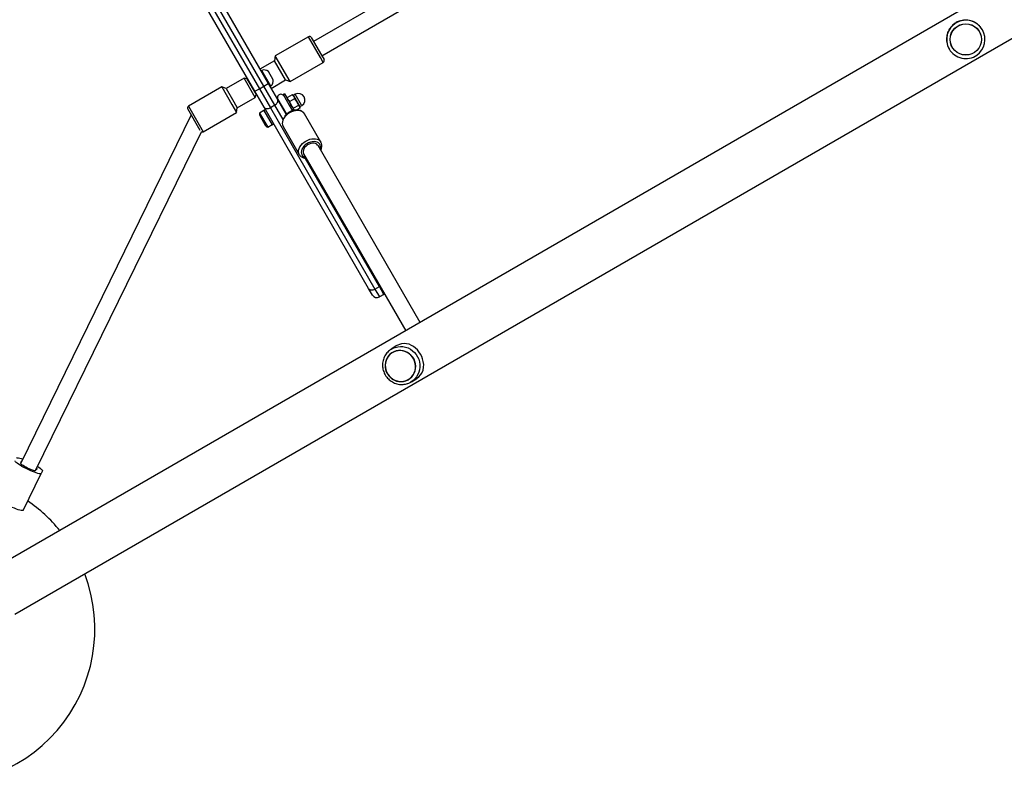
# Model space of a CAD drawing. Units: millimetres. Extents: x 300 to 15045, y 1471 to 14311.
# Drawn here: x 4855 to 5806, y 6229 to 6967 of the extents above; entities that cross this region are included whole.
import ezdxf

# ---------------------------------------------------------------- set-up
doc = ezdxf.new("R2010")
doc.units = ezdxf.units.MM

msp = doc.modelspace()

# ---------------------------------------------------------------- linework, layer by layer
at = {"color": 7, "linetype": 'Continuous', "lineweight": 25, "ltscale": 100}
for p, q in [((6611.33, 7465.8), (4825.83, 6434.95)), ((4849.98, 6393.12), (6636.81, 7424.74)), ((4951.96, 7152.96), (5094.86, 6905.44)), ((5081.87, 6897.94), (4938.97, 7145.46)), ((4943.3, 7147.96), (5086.2, 6900.44)), ((5090.53, 6902.94), (4947.63, 7150.46)), ((5308.7, 7044.38), (5138.53, 6946.13)), ((5146.53, 6932.27), (5316.69, 7030.52)), ((5781.65, 6955.59), (5781.65, 6955.59)), ((5784.49, 6957.27), (5784.41, 6957.4)), ((5133.67, 6950.54), (5101.63, 6932.04)), ((5136.4, 6949.81), (5146.28, 6932.69)), ((5146.28, 6932.69), (5148.65, 6928.59)), ((5752.37, 6938.9), (5752.44, 6938.77)), ((5755.32, 6940.39), (5755.32, 6940.39)), ((5100.78, 6927.51), (5086.78, 6919.43)), ((5101.63, 6932.04), (5100.78, 6927.51)), ((5111.53, 6908.89), (5100.78, 6927.51)), ((5115.88, 6907.36), (5101.63, 6932.04)), ((5115.88, 6907.36), (5147.92, 6925.86)), ((5088.52, 6918.12), (5087.78, 6917.7)), ((5097.27, 6902.96), (5088.52, 6918.12)), ((5099.47, 6909.15), (5094.97, 6916.94)), ((5071.49, 6910.6), (5054.17, 6900.6)), ((5074.23, 6909.87), (5071.49, 6910.6)), ((5082.24, 6891.98), (5071.49, 6910.6)), ((5074.23, 6909.87), (5082.98, 6894.71)), ((5074.8, 6910.18), (5074.31, 6909.73)), ((5076.67, 6906.95), (5076.1, 6906.62)), ((5090.53, 6902.94), (5094.86, 6905.44)), ((5094.86, 6905.44), (5103.7, 6890.13)), ((5097.53, 6900.81), (5111.53, 6908.89)), ((5111.53, 6908.89), (5115.88, 6907.36)), ((5049.83, 6902.13), (5017.78, 6883.63)), ((5054.17, 6900.6), (5049.83, 6902.13)), ((5049.83, 6902.13), (5059.67, 6885.08)), ((5054.17, 6900.6), (5061.6, 6887.74)), ((5081.1, 6897.96), (5081.67, 6898.29)), ((5081.87, 6897.94), (5086.2, 6900.44)), ((5090.71, 6882.63), (5081.87, 6897.94)), ((5082.24, 6891.98), (5082.98, 6894.71)), ((5082.9, 6894.85), (5083.53, 6895.06)), ((5086.2, 6900.44), (5090.53, 6902.94)), ((5086.2, 6900.44), (5096.81, 6882.07)), ((5101.14, 6884.57), (5090.53, 6902.94)), ((5096.53, 6902.54), (5097.27, 6902.96)), ((5110.45, 6895.64), (5109.06, 6894.84)), ((5109.06, 6894.84), (5115.06, 6884.45)), ((5110.45, 6895.64), (5116.45, 6885.25)), ((5117.86, 6894.65), (5113.23, 6891.98)), ((5117.86, 6894.65), (5119.5, 6892.96)), ((5117.86, 6894.65), (5118.25, 6894.39)), ((5118.83, 6894.12), (5118.29, 6894.43)), ((5118.83, 6894.12), (5119.5, 6892.96)), ((5120.9, 6895.03), (5119.06, 6893.97)), ((5059.67, 6885.08), (5064.08, 6877.45)), ((5061.6, 6887.74), (5064.92, 6881.98)), ((5064.92, 6881.98), (5082.24, 6891.98)), ((5101.14, 6884.57), (5096.81, 6882.07)), ((5103.7, 6890.13), (5112.18, 6875.43)), ((5104.07, 6890.08), (5112.34, 6875.77)), ((5107.26, 6884.56), (5107, 6884.41)), ((5113.2, 6891.49), (5113.2, 6890.87)), ((5113.26, 6891.51), (5113.23, 6891.98)), ((5115.52, 6888.03), (5113.87, 6889.71)), ((5120.14, 6890.69), (5115.52, 6888.03)), ((5116.45, 6885.25), (5119.79, 6879.47)), ((5119.5, 6892.96), (5122.5, 6887.76)), ((5120.14, 6890.69), (5122.5, 6887.76)), ((5125.08, 6883.3), (5122.5, 6887.76)), ((5020.37, 6875.15), (4855.73, 6538.89)), ((5020.37, 6875.15), (4855.73, 6538.89)), ((5029.12, 6859.99), (5017.05, 6880.9)), ((5032.03, 6858.95), (5064.08, 6877.45)), ((5064.08, 6877.45), (5064.92, 6881.98)), ((5090.68, 6879.49), (5086.35, 6876.99)), ((5086.35, 6876.99), (5094.25, 6863.3)), ((5092.01, 6880.37), (5090.63, 6879.57)), ((5090.63, 6879.57), (5098.63, 6865.72)), ((5191.76, 6707.61), (5090.71, 6882.63)), ((5096.81, 6882.07), (5197.85, 6707.05)), ((5111, 6877.48), (5111.26, 6877.63)), ((5112.52, 6875.93), (5113.03, 6876.63)), ((5115.06, 6884.45), (5118.19, 6879.03)), ((5119.24, 6881.58), (5116.87, 6884.51)), ((5117.05, 6878.95), (5117.75, 6879.04)), ((5123.86, 6884.25), (5119.24, 6881.58)), ((5125.3, 6881.76), (5121.91, 6879.81)), ((5125.08, 6883.3), (5125.33, 6882.87)), ((5125.31, 6883.14), (5127.15, 6884.21)), ((5125.33, 6882.25), (5125.33, 6882.87)), ((5145.58, 6848.89), (5129.87, 6876.11)), ((5086.93, 6873.98), (5091.93, 6865.32)), ((5094.25, 6863.3), (5098.58, 6865.8)), ((5098.63, 6865.72), (5100.01, 6866.52)), ((4870.1, 6531.86), (5030.21, 6858.86)), ((4870.1, 6531.86), (5030.21, 6858.86)), ((5109.09, 6864.1), (5124.8, 6836.89)), ((5128.99, 6837.62), (5227.57, 6666.89)), ((5241.42, 6674.89), (5142.85, 6845.62)), ((5195.42, 6701.27), (5191.76, 6707.61)), ((5197.85, 6707.05), (5202.19, 6709.55)), ((5197.85, 6707.05), (5202.25, 6699.44)), ((5206.58, 6701.94), (5202.19, 6709.55)), ((5206.58, 6701.94), (5202.25, 6699.44)), ((5206.58, 6701.94), (5207.12, 6702.3)), ((5218.46, 6652.14), (5213.42, 6648.96)), ((5219.05, 6652.5), (5218.47, 6652.12)), ((5214.32, 6645.63), (5214.32, 6645.62)), ((5230.55, 6619.92), (5230.55, 6619.92)), ((5233.18, 6617.68), (5238.21, 6620.85)), ((5233.92, 6618.17), (5232.59, 6617.32)), ((4856.1, 6539.65), (4856.48, 6540.41)), ((4856.48, 6540.41), (4856.85, 6541.17)), ((4870.85, 6533.38), (4870.47, 6532.61)), ((4871.22, 6534.13), (4870.85, 6533.38)), ((4858, 6493.49), (4875.39, 6529.02)), ((4876.7, 6531.69), (4875.39, 6529.02))]:
    msp.add_line(p, q, dxfattribs=at)
at = {"color": 8, "linetype": 'Continuous', "lineweight": 25, "ltscale": 100}
for p, q in [((5145.16, 6930.63), (5133.67, 6950.54)), ((5147.92, 6925.86), (5145.16, 6930.63)), ((5126.91, 6884.62), (5120.9, 6895.03)), ((5109.05, 6870.86), (5101.14, 6884.57)), ((5119.06, 6893.97), (5125.31, 6883.14)), ((5127.15, 6884.21), (5126.91, 6884.62)), ((5017.78, 6883.63), (5032.03, 6858.95)), ((5202.19, 6709.55), (5130.76, 6833.25)), ((5202.19, 6709.55), (5202.73, 6709.9))]:
    msp.add_line(p, q, dxfattribs=at)
at = {"color": 7, "linetype": 'Continuous', "lineweight": 25, "ltscale": 100, "flags": 128}
for points in [[(5101.14, 6884.57), (5101.95, 6885.12), (5102.66, 6885.76), (5103.24, 6886.47), (5103.68, 6887.23), (5103.95, 6888.01), (5104.05, 6888.77), (5103.96, 6889.49), (5103.7, 6890.13)], [(5090.71, 6882.63), (5091.14, 6882.08), (5091.71, 6881.65), (5092.42, 6881.35), (5093.23, 6881.2), (5094.1, 6881.2), (5095.02, 6881.35), (5095.93, 6881.64), (5096.81, 6882.07)], [(5142.85, 6845.62), (5142.51, 6846.11), (5141.62, 6846.92), (5140.45, 6847.49), (5139.07, 6847.78), (5137.55, 6847.78), (5135.95, 6847.49), (5134.35, 6846.93), (5132.82, 6846.12), (5131.44, 6845.11), (5130.26, 6843.92), (5129.36, 6842.63), (5128.75, 6841.3), (5128.49, 6839.98), (5128.57, 6838.73), (5128.99, 6837.62), (5128.99, 6837.62)], [(5191.76, 6707.61), (5192.19, 6707.06), (5192.76, 6706.63), (5193.47, 6706.33), (5194.28, 6706.18), (5195.15, 6706.18), (5196.06, 6706.32), (5196.98, 6706.62), (5197.85, 6707.05)], [(5229.25, 6645.92), (5227.16, 6646.88), (5224.96, 6647.52), (5222.7, 6647.81), (5220.43, 6647.74), (5218.21, 6647.33), (5216.09, 6646.58), (5214.12, 6645.5), (5212.34, 6644.12), (5210.8, 6642.48), (5209.53, 6640.61), (5208.57, 6638.55), (5207.92, 6636.36), (5207.62, 6634.09), (5207.67, 6631.79), (5208.06, 6629.5), (5208.79, 6627.3), (5209.84, 6625.22), (5211.18, 6623.32), (5212.79, 6621.64), (5214.62, 6620.23), (5216.64, 6619.1), (5218.79, 6618.3), (5221.03, 6617.84), (5223.3, 6617.72), (5225.55, 6617.96), (5227.73, 6618.55), (5229.78, 6619.47), (5231.66, 6620.7), (5233.32, 6622.21), (5234.73, 6623.97), (5235.85, 6625.94), (5236.66, 6628.07), (5237.13, 6630.31), (5237.26, 6632.6), (5237.04, 6634.9), (5236.48, 6637.15), (5235.59, 6639.3), (5234.39, 6641.3), (5232.91, 6643.09), (5231.18, 6644.64), (5229.25, 6645.92)], [(5229.96, 6619.8), (5231.79, 6621.06), (5233.4, 6622.59), (5234.75, 6624.36), (5235.81, 6626.33), (5236.56, 6628.45), (5236.98, 6630.67), (5237.05, 6632.94), (5236.79, 6635.21), (5236.18, 6637.41), (5235.26, 6639.51), (5234.03, 6641.46), (5232.53, 6643.19), (5230.8, 6644.69), (5228.87, 6645.9), (5226.79, 6646.81), (5224.6, 6647.39), (5222.37, 6647.62), (5220.13, 6647.51), (5217.95, 6647.05), (5215.88, 6646.26), (5213.96, 6645.15), (5212.24, 6643.75), (5210.75, 6642.09), (5209.54, 6640.22), (5208.63, 6638.17), (5208.05, 6635.99), (5207.8, 6633.74), (5207.9, 6631.47), (5208.33, 6629.22), (5209.1, 6627.06), (5210.18, 6625.04), (5211.55, 6623.19), (5213.17, 6621.57), (5215.01, 6620.21), (5217.02, 6619.15), (5219.16, 6618.4), (5221.37, 6618), (5223.61, 6617.93), (5225.83, 6618.22), (5227.96, 6618.85), (5229.96, 6619.8)], [(5212.56, 6648.38), (5212.95, 6648.65), (5213.42, 6648.96)], [(5238.19, 6620.88), (5238.87, 6621.3), (5240.35, 6622.47), (5241.92, 6624.14), (5243.12, 6625.94), (5244.28, 6628.68), (5244.86, 6631.65), (5244.91, 6634.35), (5244.54, 6637.19), (5243.91, 6639.58), (5242.99, 6641.98), (5241.77, 6644.32), (5240.32, 6646.52), (5238.78, 6648.37), (5237.11, 6650.01), (5235.21, 6651.5), (5233.24, 6652.69), (5230.82, 6653.73), (5228.34, 6654.34), (5225.91, 6654.5), (5223.41, 6654.21), (5221.61, 6653.69), (5219.8, 6652.91), (5219.05, 6652.5), (5219.05, 6652.5)], [(4851.56, 6544), (4851.88, 6544.23), (4852.53, 6544.28), (4853.51, 6544.15), (4854.77, 6543.86), (4856.29, 6543.39), (4857.7, 6542.9)], [(4875.39, 6529.02), (4875.07, 6528.8), (4874.42, 6528.75), (4873.44, 6528.87), (4872.18, 6529.17), (4870.66, 6529.63), (4868.93, 6530.24), (4867.03, 6530.99), (4865.02, 6531.85), (4862.95, 6532.8), (4860.87, 6533.82), (4858.85, 6534.87), (4856.93, 6535.94), (4855.18, 6536.98), (4853.63, 6537.97), (4852.34, 6538.88), (4851.33, 6539.7), (4850.63, 6540.39), (4850.27, 6540.94), (4850.25, 6541.33)], [(4870.1, 6531.86), (4869.81, 6531.71), (4869.16, 6531.74), (4868.21, 6531.96), (4866.99, 6532.35), (4865.56, 6532.89), (4864.01, 6533.55), (4862.39, 6534.31), (4860.81, 6535.12), (4859.33, 6535.94), (4858.03, 6536.73), (4856.97, 6537.46), (4856.22, 6538.08), (4855.8, 6538.57), (4855.73, 6538.89)], [(4856.1, 6539.65), (4855.95, 6539.84), (4855.86, 6540), (4855.82, 6540.14), (4855.84, 6540.25), (4855.92, 6540.33), (4856.05, 6540.39), (4856.24, 6540.42), (4856.48, 6540.41)], [(4870.85, 6533.38), (4871, 6533.19), (4871.09, 6533.02), (4871.13, 6532.89), (4871.11, 6532.77), (4871.03, 6532.69), (4870.9, 6532.63), (4870.71, 6532.61), (4870.47, 6532.61)], [(4872.07, 6535.87), (4873.32, 6535.06), (4874.61, 6534.14), (4875.62, 6533.32), (4876.32, 6532.63), (4876.68, 6532.08), (4876.7, 6531.69)], [(4858, 6493.49), (4857.68, 6493.27), (4857.02, 6493.22), (4856.05, 6493.35), (4854.79, 6493.64), (4853.27, 6494.1), (4851.54, 6494.72), (4849.64, 6495.46), (4847.62, 6496.33), (4845.55, 6497.28), (4843.47, 6498.29), (4841.45, 6499.35), (4839.54, 6500.41), (4837.78, 6501.45), (4836.24, 6502.44), (4834.94, 6503.36), (4833.93, 6504.17), (4833.24, 6504.87), (4832.87, 6505.42), (4832.85, 6505.81)]]:
    msp.add_lwpolyline(points, dxfattribs=at)
at = {"color": 8, "linetype": 'Continuous', "lineweight": 25, "ltscale": 100, "flags": 128}
for points in [[(5129.87, 6876.11), (5129, 6877.25), (5127.84, 6878.17), (5126.43, 6878.85), (5124.8, 6879.26), (5123.02, 6879.4), (5121.12, 6879.25), (5119.18, 6878.82), (5117.25, 6878.13), (5115.38, 6877.2), (5113.64, 6876.05), (5112.07, 6874.72), (5110.73, 6873.25), (5109.66, 6871.68), (5108.88, 6870.07), (5108.43, 6868.46), (5108.31, 6866.9), (5108.53, 6865.43), (5109.08, 6864.11)], [(5124.8, 6836.89), (5124.24, 6838.21), (5124.02, 6839.67), (5124.14, 6841.24), (5124.6, 6842.85), (5125.37, 6844.46), (5126.45, 6846.03), (5127.79, 6847.5), (5129.35, 6848.83), (5131.1, 6849.98), (5132.96, 6850.91), (5134.9, 6851.6), (5136.84, 6852.03), (5138.73, 6852.18), (5140.52, 6852.04), (5142.14, 6851.63), (5143.56, 6850.95), (5144.71, 6850.03), (5145.53, 6848.98)], [(5144.9, 6842.07), (5145.18, 6843.36), (5145.19, 6844.75), (5144.87, 6846.04), (5144.22, 6847.16), (5143.27, 6848.08), (5142.06, 6848.77), (5140.62, 6849.2), (5139.01, 6849.36), (5137.3, 6849.24), (5135.53, 6848.84), (5133.78, 6848.18), (5132.1, 6847.29), (5130.56, 6846.18), (5129.22, 6844.92), (5128.12, 6843.53), (5127.3, 6842.08), (5126.79, 6840.61), (5126.61, 6839.18), (5126.77, 6837.83), (5127.26, 6836.62), (5127.26, 6836.62)], [(5213.42, 6648.96), (5215.11, 6649.9), (5217.43, 6650.82), (5219.86, 6651.41), (5222.36, 6651.64), (5224.88, 6651.51), (5227.37, 6651.03), (5229.77, 6650.21), (5232.06, 6649.06), (5234.17, 6647.6), (5236.07, 6645.86), (5237.72, 6643.88), (5239.09, 6641.69), (5240.15, 6639.34), (5240.89, 6636.87), (5241.28, 6634.34), (5241.33, 6631.78), (5241.02, 6629.26), (5240.37, 6626.81), (5239.38, 6624.49), (5238.08, 6622.34), (5236.5, 6620.41), (5234.66, 6618.72), (5233.92, 6618.17)]]:
    msp.add_lwpolyline(points, dxfattribs=at)
at = {"color": 7, "linetype": 'Continuous', "lineweight": 25, "ltscale": 10000}
for centre, radius in [((5768.49, 6947.99), 15.2), ((5768.48, 6947.99), 15)]:
    msp.add_circle(centre, radius, dxfattribs=at)
at = {"color": 8, "linetype": 'Continuous', "lineweight": 25, "ltscale": 10000}
for centre, radius, start, end in [((5768.46, 6948.02), 18.5, 30.00251, 209.99749), ((5132.06, 6839.67), 5.69, 212.4283, 259.64179)]:
    msp.add_arc(centre, radius, start, end, dxfattribs=at)
at = {"color": 7, "linetype": 'Continuous', "lineweight": 25, "ltscale": 10000}
for centre, radius, start, end in [((5768.46, 6948.03), 18.5, 305.36688, 29.9985), ((5134.67, 6948.81), 2, 30, 120), ((5768.46, 6948.03), 18.5, 210.0018, 305.37), ((5146.92, 6927.59), 2, 300, 30), ((5090.84, 6912.59), 6, 46.48427, 112.78665), ((5093.64, 6907.74), 6, 307.21335, 13.51573), ((5106.98, 6891.76), 3.35, 30, 210), ((5124.03, 6889.62), 6.25, 300, 120), ((5119, 6894.07), 0.12, 210, 300), ((5018.78, 6881.9), 2, 120, 210), ((5091.01, 6876.33), 4.7, 171.94879, 210), ((5125.37, 6883.04), 0.12, 120, 210), ((5031.03, 6860.68), 2, 239.85757, 300), ((5096.01, 6867.67), 4.71, 210, 248.05121), ((5199.75, 6703.77), 5, 210, 300), ((4777.35, 6379.07), 150, 39.26494, 55.43508), ((4777.35, 6379.07), 150, 196.2034, 20.73506)]:
    msp.add_arc(centre, radius, start, end, dxfattribs=at)
at = {"color": 7, "linetype": 'Continuous', "lineweight": 25, "ltscale": 100}
for points, knots in [([(5757.63, 6963.32), (5757.07, 6962.89), (5755.94, 6962.03), (5754.31, 6960.36), (5752.81, 6958.37), (5751.4, 6955.82), (5750.35, 6952.84), (5749.84, 6949.63), (5749.88, 6946.55), (5750.33, 6943.79), (5751.2, 6941.25), (5751.87, 6939.64), (5752.36, 6938.92), (5752.37, 6938.91)], [0, 0, 0, 0, 0.073598, 0.147277, 0.245729, 0.344362, 0.475937, 0.607484, 0.713755, 0.819917, 0.909352, 0.998732, 1, 1, 1, 1]), ([(5784.38, 6957.38), (5784.06, 6957.92), (5783.3, 6959.22), (5781.77, 6961), (5779.92, 6962.69), (5777.9, 6964.09), (5775.7, 6965.22), (5773.22, 6966.1), (5770.53, 6966.64), (5767.69, 6966.77), (5764.89, 6966.46), (5762.39, 6965.8), (5760.21, 6964.89), (5758.71, 6964.06), (5757.88, 6963.49), (5757.63, 6963.32)], [0, 0, 0, 0, 0.05805, 0.139548, 0.215521, 0.291537, 0.373649, 0.455815, 0.554156, 0.652523, 0.746714, 0.840751, 0.906747, 0.972657, 1, 1, 1, 1]), ([(5113.87, 6889.71), (5113.84, 6889.76), (5113.47, 6890.43), (5113.35, 6891.23), (5113.23, 6891.98)], [0, 0, 0, 0, 0.070215, 1, 1, 1, 1]), ([(5116.87, 6884.51), (5116.83, 6884.59), (5116.21, 6885.68), (5115.85, 6886.9), (5115.52, 6888.03)], [0, 0, 0, 0, 0.0702148, 1, 1, 1, 1]), ([(5119.5, 6892.96), (5119.53, 6892.92), (5119.91, 6892.24), (5120.03, 6891.44), (5120.14, 6890.69)], [0, 0, 0, 0, 0.070215, 1, 1, 1, 1]), ([(5122.5, 6887.76), (5122.55, 6887.69), (5123.17, 6886.59), (5123.53, 6885.38), (5123.86, 6884.25)], [0, 0, 0, 0, 0.070215, 1, 1, 1, 1]), ([(5129.9, 6875.97), (5129.77, 6876.22), (5129.41, 6876.9), (5128.53, 6877.81), (5127.34, 6878.68), (5125.94, 6879.33), (5124.37, 6879.73), (5122.67, 6879.89), (5120.88, 6879.79), (5119.04, 6879.43), (5117.21, 6878.83), (5115.44, 6878), (5113.76, 6876.97), (5112.26, 6875.74), (5111.23, 6874.76), (5110.8, 6874.17), (5110.73, 6874.07)], [0, 0, 0, 0, 0.043117, 0.1173535, 0.1915663, 0.2668376, 0.3437554, 0.4222717, 0.501889, 0.5820385, 0.6622949, 0.7425589, 0.8228794, 0.9033547, 0.984079, 1, 1, 1, 1]), ([(5119.45, 6880.05), (5119.4, 6880.16), (5119.18, 6880.59), (5119.21, 6881.16), (5119.24, 6881.58)], [0, 0, 0, 0, 0.254079, 1, 1, 1, 1]), ([(5123.86, 6884.25), (5124.24, 6884.06), (5124.74, 6883.8), (5125.01, 6883.4), (5125.08, 6883.3)], [0, 0, 0, 0, 0.745921, 1, 1, 1, 1]), ([(5125.08, 6883.3), (5125.21, 6882.94), (5125.37, 6882.47), (5125.31, 6881.9), (5125.3, 6881.76)], [0, 0, 0, 0, 0.760801, 1, 1, 1, 1]), ([(5145.4, 6841.2), (5145.53, 6841.44), (5145.95, 6842.21), (5146.34, 6843.56), (5146.56, 6845.2), (5146.42, 6846.76), (5146.06, 6848.05), (5145.64, 6848.73), (5145.48, 6848.98)], [0, 0, 0, 0, 0.093385, 0.29633, 0.497406, 0.694452, 0.886218, 1, 1, 1, 1]), ([(5124.8, 6836.89), (5124.96, 6836.63), (5125.38, 6835.97), (5126.28, 6835.05), (5127.51, 6834.21), (5128.93, 6833.6), (5130.29, 6833.25), (5131.2, 6833.21), (5131.55, 6833.2)], [0, 0, 0, 0, 0.118005, 0.3058, 0.494071, 0.68532, 0.880818, 1, 1, 1, 1]), ([(5212.56, 6648.36), (5212.02, 6647.95), (5210.85, 6647.07), (5209.31, 6645.43), (5207.91, 6643.52), (5206.77, 6641.44), (5205.92, 6639.22), (5205.37, 6636.9), (5205.11, 6634.51), (5205.17, 6632.11), (5205.54, 6629.72), (5206.22, 6627.39), (5207.18, 6625.17), (5208.43, 6623.08), (5209.92, 6621.17), (5211.65, 6619.46), (5213.58, 6618), (5215.68, 6616.79), (5217.91, 6615.87), (5220.23, 6615.25), (5222.6, 6614.94), (5224.99, 6614.95), (5227.26, 6615.24), (5228.69, 6615.68), (5229.36, 6615.89)], [0, 0, 0, 0, 0.039416, 0.085151, 0.130892, 0.176654, 0.222452, 0.268296, 0.314192, 0.360144, 0.406149, 0.452204, 0.498301, 0.544432, 0.590587, 0.63675, 0.682909, 0.729053, 0.775167, 0.821241, 0.867267, 0.913237, 0.959148, 1, 1, 1, 1]), ([(5229.36, 6615.89), (5229.44, 6615.91), (5230.29, 6616.14), (5231.36, 6616.65), (5232.31, 6617.17), (5232.58, 6617.32)], [0, 0, 0, 0, 0.07289, 0.740097, 1, 1, 1, 1])]:
    msp.add_open_spline(points, degree=3, knots=knots, dxfattribs=at)

doc.saveas('drawing.dxf')
